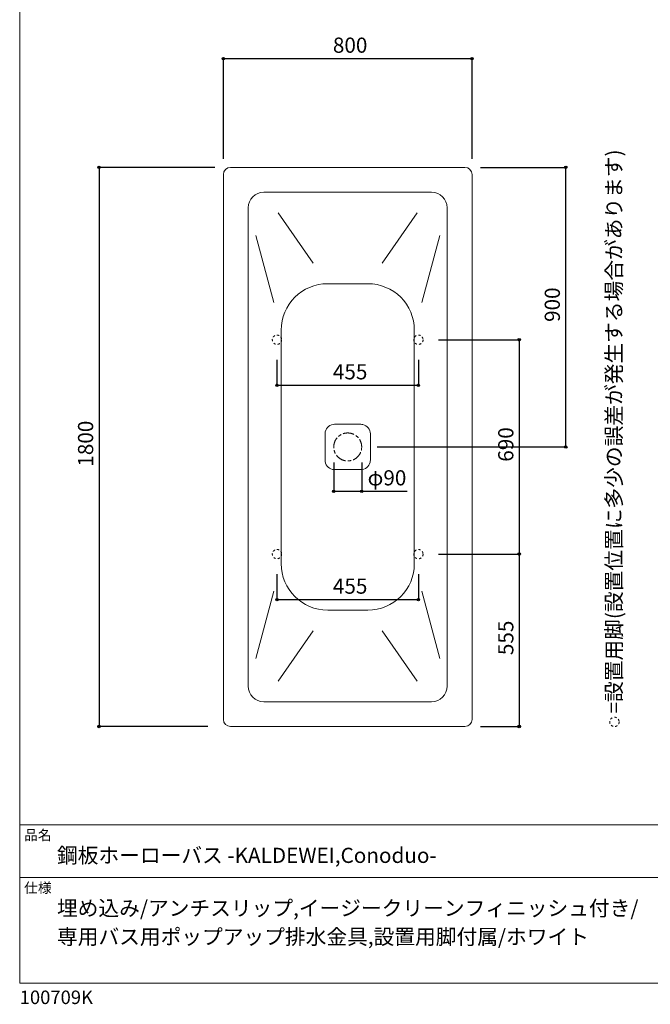
# Model space of a CAD drawing. Units: millimetres. Extents: x -1950 to 1950, y -2856 to 2812.
# Drawn here: x -1950 to 79, y -2856 to 313 of the extents above; entities that cross this region are included whole.
import ezdxf

# ---------------------------------------------------------------- set-up
doc = ezdxf.new("R2010")
doc.units = ezdxf.units.MM
doc.header["$LTSCALE"] = 50.8
doc.header["$PDMODE"] = 1
doc.header["$PDSIZE"] = -2
doc.linetypes.add('STYLE_11', pattern=[0.277778, 0.138889, -0.138889])
doc.linetypes.add('STYLE_16', pattern=[1.180556, 0.208333, -0.138889, 0.694444, -0.138889])
for name, color, linetype in [('FLN72-5801', 7, 'Continuous'), ('notes', 7, 'Continuous'), ('template', 7, 'Continuous')]:
    doc.layers.add(name, color=color, linetype=linetype)
doc.styles.get("Standard").update_dxf_attribs({"font": 'txt', "bigfont": 'BIGFONT.SHX'})
doc.styles.add('ＭＳ ゴシック', font='txt', dxfattribs={"bigfont": 'ＭＳ ゴシック'})
doc.dimstyles.new('T-form線あり', dxfattribs={"dimtxt": 48.865234, "dimasz": 7.999512, "dimexe": 0, "dimexo": 50, "dimgap": 0.5, "dimtad": 1, "dimdec": 1, "dimzin": 11, "dimdsep": 46, "dimtxsty": 'ＭＳ ゴシック', "dimblk": 'DOT', "dimcen": 0, "dimazin": 0, "dimtfac": 1, "dimtdec": 1, "dimtix": 1, "dimtmove": 0, "dimatfit": 0, "dimldrblk": 'DOT', "dimfxl": 1, "dimfrac": 2, "dimtolj": 1, "dimtzin": 11, "dimarcsym": 0})

# ---------------------------------------------------------------- blocks, each defined once
blk = doc.blocks.new('*D10')
at = {"linetype": 'Continuous', "lineweight": -2}
h = blk.add_hatch(color=0, dxfattribs=at)
edge = h.paths.add_edge_path()
edge.add_arc((-193.2, -161.8), 4, 0, 360, ccw=False)
h = blk.add_hatch(color=0, dxfattribs=at)
edge = h.paths.add_edge_path()
edge.add_arc((-193.2, -1061.8), 4, 0, 360, ccw=False)
at = {"color": 0, "linetype": 'Continuous', "lineweight": -2}
for p, q in [((-467.7, -161.8), (-193.2, -161.8)), ((-193.2, -1061.8), (-193.2, -161.8)), ((-799.7, -1061.8), (-193.2, -1061.8))]:
    blk.add_line(p, q, dxfattribs=at)
for centre in [(-193.2, -161.8), (-193.2, -1061.8)]:
    blk.add_circle(centre, 4, dxfattribs=at)
at = {"layer": 'Defpoints', "color": 0, "lineweight": 0}
for p in [(-517.7, -161.8), (-849.7, -1061.8), (-193.2, -1061.8)]:
    blk.add_point(p, dxfattribs=at)
at = {"color": 0, "insert": (-260.9, -659.4), "char_height": 48.87, "attachment_point": 1, "rotation": 90, "line_spacing_factor": 0.782827, "style": 'ＭＳ ゴシック'}
blk.add_mtext('900', dxfattribs=at)
blk = doc.blocks.new('_DOT')
at = {"color": 0, "linetype": 'ByBlock', "lineweight": -2}
blk.add_line((-0.5, 0), (-1, 0), dxfattribs=at)
at = {"color": 0, "linetype": 'ByBlock', "lineweight": -2, "const_width": 0.5}
blk.add_lwpolyline([(-0.25, 0, 1), (0.25, 0, 1)], format="xyb", close=True, dxfattribs=at)
blk = doc.blocks.new('*D18')
at = {"linetype": 'Continuous', "lineweight": -2}
h = blk.add_hatch(color=0, dxfattribs=at)
edge = h.paths.add_edge_path()
edge.add_arc((-1694.7, -161.8), 4, 0, 360, ccw=False)
h = blk.add_hatch(color=0, dxfattribs=at)
edge = h.paths.add_edge_path()
edge.add_arc((-1694.7, -1961.8), 4, 0, 360, ccw=False)
at = {"color": 0, "linetype": 'Continuous', "lineweight": -2}
for p, q in [((-1321.7, -161.8), (-1694.7, -161.8)), ((-1694.7, -161.8), (-1694.7, -1961.8)), ((-1344.7, -1961.8), (-1694.7, -1961.8))]:
    blk.add_line(p, q, dxfattribs=at)
for centre in [(-1694.7, -161.8), (-1694.7, -1961.8)]:
    blk.add_circle(centre, 4, dxfattribs=at)
at = {"layer": 'Defpoints', "color": 0, "lineweight": 0}
for p in [(-1694.7, -161.8), (-1271.7, -161.8), (-1294.7, -1961.8)]:
    blk.add_point(p, dxfattribs=at)
at = {"color": 0, "insert": (-1762.5, -1125.3), "char_height": 48.87, "attachment_point": 1, "rotation": 90, "line_spacing_factor": 0.782827, "style": 'ＭＳ ゴシック'}
blk.add_mtext('1800', dxfattribs=at)
blk = doc.blocks.new('*D19')
at = {"linetype": 'Continuous', "lineweight": -2}
h = blk.add_hatch(color=0, dxfattribs=at)
edge = h.paths.add_edge_path()
edge.add_arc((-1294.7, 188.2), 4, 0, 360, ccw=False)
h = blk.add_hatch(color=0, dxfattribs=at)
edge = h.paths.add_edge_path()
edge.add_arc((-494.7, 188.2), 4, 0, 360, ccw=False)
at = {"color": 0, "linetype": 'Continuous', "lineweight": -2}
for p, q in [((-1294.7, -134.8), (-1294.7, 188.2)), ((-1294.7, 188.2), (-494.7, 188.2)), ((-494.7, -134.8), (-494.7, 188.2))]:
    blk.add_line(p, q, dxfattribs=at)
for centre in [(-1294.7, 188.2), (-494.7, 188.2)]:
    blk.add_circle(centre, 4, dxfattribs=at)
at = {"layer": 'Defpoints', "color": 0, "lineweight": 0}
for p in [(-1294.7, 188.2), (-1294.7, -184.8), (-494.7, -184.8)]:
    blk.add_point(p, dxfattribs=at)
at = {"color": 0, "insert": (-942.4, 255.9), "char_height": 48.87, "attachment_point": 1, "line_spacing_factor": 0.782827, "style": 'ＭＳ ゴシック'}
blk.add_mtext('800', dxfattribs=at)
blk = doc.blocks.new('*D24')
at = {"linetype": 'Continuous', "lineweight": -2}
h = blk.add_hatch(color=0, dxfattribs=at)
edge = h.paths.add_edge_path()
edge.add_arc((-939.7, -1204.6), 4, 0, 360, ccw=False)
h = blk.add_hatch(color=0, dxfattribs=at)
edge = h.paths.add_edge_path()
edge.add_arc((-849.7, -1204.6), 4, 0, 360, ccw=False)
at = {"color": 0, "linetype": 'Continuous', "lineweight": -2}
for p, q in [((-939.7, -1111.8), (-939.7, -1204.6)), ((-849.7, -1111.8), (-849.7, -1204.6)), ((-939.7, -1204.6), (-849.7, -1204.6)), ((-849.7, -1204.6), (-703.7, -1204.6))]:
    blk.add_line(p, q, dxfattribs=at)
for centre in [(-939.7, -1204.6), (-849.7, -1204.6)]:
    blk.add_circle(centre, 4, dxfattribs=at)
at = {"layer": 'Defpoints', "color": 0, "lineweight": 0}
for p in [(-939.7, -1061.8), (-849.7, -1061.8), (-939.7, -1204.6)]:
    blk.add_point(p, dxfattribs=at)
at = {"color": 0, "insert": (-830.7, -1136.8), "char_height": 48.87, "attachment_point": 1, "line_spacing_factor": 0.782827, "style": 'ＭＳ ゴシック'}
blk.add_mtext('φ90', dxfattribs=at)
blk = doc.blocks.new('*D25')
at = {"linetype": 'Continuous', "lineweight": -2}
h = blk.add_hatch(color=0, dxfattribs=at)
edge = h.paths.add_edge_path()
edge.add_arc((-1122.3, -863.2), 4, 0, 360, ccw=False)
h = blk.add_hatch(color=0, dxfattribs=at)
edge = h.paths.add_edge_path()
edge.add_arc((-667.3, -863.2), 4, 0, 360, ccw=False)
at = {"color": 0, "linetype": 'Continuous', "lineweight": -2}
for p, q in [((-1122.3, -781.8), (-1122.3, -863.2)), ((-667.3, -781.8), (-667.3, -863.2)), ((-1122.3, -863.2), (-667.3, -863.2))]:
    blk.add_line(p, q, dxfattribs=at)
for centre in [(-1122.3, -863.2), (-667.3, -863.2)]:
    blk.add_circle(centre, 4, dxfattribs=at)
at = {"layer": 'Defpoints', "color": 0, "lineweight": 0}
for p in [(-1122.3, -731.8), (-667.3, -731.8), (-1122.3, -863.2)]:
    blk.add_point(p, dxfattribs=at)
at = {"color": 0, "insert": (-942.4, -795.4), "char_height": 48.87, "attachment_point": 1, "line_spacing_factor": 0.782827, "style": 'ＭＳ ゴシック'}
blk.add_mtext('455', dxfattribs=at)
blk = doc.blocks.new('*D26')
at = {"linetype": 'Continuous', "lineweight": -2}
h = blk.add_hatch(color=0, dxfattribs=at)
edge = h.paths.add_edge_path()
edge.add_arc((-1122.3, -1553.2), 4, 0, 360, ccw=False)
h = blk.add_hatch(color=0, dxfattribs=at)
edge = h.paths.add_edge_path()
edge.add_arc((-667.3, -1553.2), 4, 0, 360, ccw=False)
at = {"color": 0, "linetype": 'Continuous', "lineweight": -2}
for p, q in [((-1122.3, -1471.8), (-1122.3, -1553.2)), ((-667.3, -1471.8), (-667.3, -1553.2)), ((-1122.3, -1553.2), (-667.3, -1553.2))]:
    blk.add_line(p, q, dxfattribs=at)
for centre in [(-1122.3, -1553.2), (-667.3, -1553.2)]:
    blk.add_circle(centre, 4, dxfattribs=at)
at = {"layer": 'Defpoints', "color": 0, "lineweight": 0}
for p in [(-1122.3, -1421.8), (-667.3, -1421.8), (-1122.3, -1553.2)]:
    blk.add_point(p, dxfattribs=at)
at = {"color": 0, "insert": (-942.4, -1485.4), "char_height": 48.87, "attachment_point": 1, "line_spacing_factor": 0.782827, "style": 'ＭＳ ゴシック'}
blk.add_mtext('455', dxfattribs=at)
blk = doc.blocks.new('*D27')
at = {"linetype": 'Continuous', "lineweight": -2}
h = blk.add_hatch(color=0, dxfattribs=at)
edge = h.paths.add_edge_path()
edge.add_arc((-342.9, -716.8), 4, 0, 360, ccw=False)
h = blk.add_hatch(color=0, dxfattribs=at)
edge = h.paths.add_edge_path()
edge.add_arc((-342.9, -1406.8), 4, 0, 360, ccw=False)
at = {"color": 0, "linetype": 'Continuous', "lineweight": -2}
for p, q in [((-602.3, -716.8), (-342.9, -716.8)), ((-342.9, -716.8), (-342.9, -1406.8)), ((-602.3, -1406.8), (-342.9, -1406.8))]:
    blk.add_line(p, q, dxfattribs=at)
for centre in [(-342.9, -716.8), (-342.9, -1406.8)]:
    blk.add_circle(centre, 4, dxfattribs=at)
at = {"layer": 'Defpoints', "color": 0, "lineweight": 0}
for p in [(-652.3, -716.8), (-342.9, -716.8), (-652.3, -1406.8)]:
    blk.add_point(p, dxfattribs=at)
at = {"color": 0, "insert": (-410.6, -1109.4), "char_height": 48.87, "attachment_point": 1, "rotation": 90, "line_spacing_factor": 0.782827, "style": 'ＭＳ ゴシック'}
blk.add_mtext('690', dxfattribs=at)
blk = doc.blocks.new('*D28')
at = {"linetype": 'Continuous', "lineweight": -2}
h = blk.add_hatch(color=0, dxfattribs=at)
edge = h.paths.add_edge_path()
edge.add_arc((-342.9, -1406.8), 4, 0, 360, ccw=False)
h = blk.add_hatch(color=0, dxfattribs=at)
edge = h.paths.add_edge_path()
edge.add_arc((-342.9, -1961.8), 4, 0, 360, ccw=False)
at = {"color": 0, "linetype": 'Continuous', "lineweight": -2}
for p, q in [((-602.3, -1406.8), (-342.9, -1406.8)), ((-342.9, -1406.8), (-342.9, -1961.8)), ((-467.7, -1961.8), (-342.9, -1961.8))]:
    blk.add_line(p, q, dxfattribs=at)
for centre in [(-342.9, -1406.8), (-342.9, -1961.8)]:
    blk.add_circle(centre, 4, dxfattribs=at)
at = {"layer": 'Defpoints', "color": 0, "lineweight": 0}
for p in [(-652.3, -1406.8), (-342.9, -1406.8), (-517.7, -1961.8)]:
    blk.add_point(p, dxfattribs=at)
at = {"color": 0, "insert": (-410.6, -1731.9), "char_height": 48.87, "attachment_point": 1, "rotation": 90, "line_spacing_factor": 0.782827, "style": 'ＭＳ ゴシック'}
blk.add_mtext('555', dxfattribs=at)
blk = doc.blocks.new('グループ-8')
at = {"color": 7, "linetype": 'Continuous', "lineweight": 5}
for p, q in [((-959, -536.3), (-830.4, -536.3)), ((-1109, -1437.3), (-1109, -686.3)), ((-680.4, -1437.3), (-680.4, -686.3)), ((-959, -1587.3), (-830.4, -1587.3))]:
    blk.add_line(p, q, dxfattribs=at)
for centre, start, end in [((-959, -686.3), 90, 180), ((-830.4, -686.3), 0, 90), ((-959, -1437.3), 180, 270), ((-830.4, -1437.3), 270, 0)]:
    blk.add_arc(centre, 150, start, end, dxfattribs=at)
blk = doc.blocks.new('グループ-11')
at = {"color": 7, "linetype": 'Continuous', "lineweight": 15}
for points in [[(-936.8, -988.9), (-942, -989.4), (-947, -990.6), (-951.8, -992.8), (-956.1, -995.7), (-959.9, -999.2), (-963, -1003.4), (-965.3, -1008), (-966.9, -1012.9), (-967.4, -1016.3), (-967.6, -1019.7)], [(-852.7, -988.9), (-864.7, -988.9), (-888.7, -989), (-912.7, -989), (-936.8, -988.9)], [(-821.8, -1019.7), (-822.3, -1014.6), (-823.5, -1009.5), (-825.7, -1004.8), (-828.6, -1000.4), (-832.1, -996.7), (-836.3, -993.6), (-840.9, -991.2), (-845.8, -989.7), (-849.2, -989.1), (-852.7, -988.9)], [(-967.6, -1019.7), (-967.6, -1031.7), (-967.6, -1055.7), (-967.6, -1079.7), (-967.6, -1103.9)], [(-821.8, -1103.9), (-821.9, -1091.9), (-821.9, -1067.9), (-821.9, -1043.9), (-821.8, -1019.7)], [(-967.6, -1103.9), (-967.2, -1109.1), (-965.9, -1114.1), (-963.8, -1118.9), (-960.9, -1123.2), (-957.3, -1127), (-953.2, -1130.1), (-948.6, -1132.4), (-943.7, -1134), (-940.3, -1134.5), (-936.8, -1134.7)], [(-852.7, -1134.7), (-847.5, -1134.3), (-842.4, -1133), (-837.7, -1130.9), (-833.3, -1128), (-829.6, -1124.4), (-826.5, -1120.3), (-824.1, -1115.7), (-822.6, -1110.8), (-822, -1107.4), (-821.8, -1103.9)], [(-936.8, -1134.7), (-924.8, -1134.7), (-900.8, -1134.7), (-876.8, -1134.7), (-852.7, -1134.7)]]:
    blk.add_lwpolyline(points, dxfattribs=at)

msp = doc.modelspace()

# ---------------------------------------------------------------- linework, layer by layer
at = {"layer": 'FLN72-5801', "color": 7, "linetype": 'Continuous', "lineweight": 15}
for p, q in [((-1294.73, -1938.82), (-1294.73, -184.82)), ((-1271.73, -161.82), (-517.73, -161.82)), ((-494.73, -184.82), (-494.73, -1938.82)), ((-1164.73, -241.82), (-624.73, -241.82)), ((-1214.73, -1831.82), (-1214.73, -291.82)), ((-574.73, -291.82), (-574.73, -1831.82)), ((-624.73, -1881.82), (-1164.73, -1881.82)), ((-517.73, -1961.82), (-1271.73, -1961.82))]:
    msp.add_line(p, q, dxfattribs=at)
at = {"layer": 'FLN72-5801', "color": 7, "linetype": 'Continuous', "lineweight": 5}
for p, q in [((-1005.5, -469.8), (-1118.26, -308.35)), ((-783.96, -469.8), (-671.2, -308.35)), ((-1190.85, -380.94), (-1132.91, -597.21)), ((-598.61, -380.94), (-656.55, -597.21)), ((-1190.85, -1742.71), (-1132.91, -1526.44)), ((-598.61, -1742.71), (-656.55, -1526.44)), ((-1005.5, -1653.85), (-1118.26, -1815.3)), ((-783.96, -1653.85), (-671.2, -1815.3))]:
    msp.add_line(p, q, dxfattribs=at)
at = {"layer": 'FLN72-5801', "color": 7, "linetype": 'STYLE_11', "lineweight": 15}
for centre in [(-1122.27, -716.81), (-667.27, -716.81), (-1122.27, -1406.81), (-667.27, -1406.81)]:
    msp.add_circle(centre, 15, dxfattribs=at)
at = {"layer": 'FLN72-5801', "color": 7, "linetype": 'STYLE_16', "lineweight": 15}
msp.add_circle((-894.73, -1061.82), 45, dxfattribs=at)
at = {"layer": 'FLN72-5801', "color": 7, "linetype": 'Continuous', "lineweight": 15}
for centre, radius, start, end in [((-1271.73, -184.82), 23, 90, 180), ((-517.73, -184.82), 23, 0, 90), ((-1164.73, -291.82), 50, 90, 180), ((-624.73, -291.82), 50, 0, 90), ((-1164.73, -1831.82), 50, 180, 270), ((-624.73, -1831.82), 50, 270, 0), ((-1271.73, -1938.82), 23, 180, 270), ((-517.73, -1938.82), 23, 270, 0)]:
    msp.add_arc(centre, radius, start, end, dxfattribs=at)
at = {"layer": 'FLN72-5801', "color": 20, "linetype": 'Continuous', "lineweight": 5}
msp.add_point((-494.73, -811.81), dxfattribs=at)
at = {"layer": 'notes', "color": 7, "linetype": 'STYLE_11', "lineweight": 15}
msp.add_circle((-36.62, -1946.82), 15, dxfattribs=at)
at = {"layer": 'template', "color": 7, "linetype": 'Continuous', "lineweight": 5}
for p, q in [((1950, -2278), (-1950, -2278)), ((1950, -2448), (-1950, -2448))]:
    msp.add_line(p, q, dxfattribs=at)
at = {"layer": 'template', "color": 7, "linetype": 'Continuous', "lineweight": 5, "flags": 128}
msp.add_lwpolyline([(1950, 2812), (-1950, 2812), (-1950, -2788), (1950, -2788), (1950, 2812)], dxfattribs=at)

# ---------------------------------------------------------------- block references
at = {"layer": 'FLN72-5801', "color": 7}
for name in ['グループ-8', 'グループ-11']:
    msp.add_blockref(name, (0, 0), dxfattribs=at)

# ---------------------------------------------------------------- texts
at = {"layer": 'notes', "color": 7, "insert": (-62.63, -1919.7), "char_height": 55.5625, "attachment_point": 1, "rotation": 90, "line_spacing_factor": 0.782827}
msp.add_mtext('{\\H0.8795x;\\l=設置用脚(設置位置に多少の誤差が発生する場合があります)}', dxfattribs=at)
at = {"layer": 'template', "color": 7, "attachment_point": 1, "style": 'ＭＳ ゴシック'}
for s, insert, char_height, line_spacing_factor in [('品名', (-1936, -2294.83), 32.577, 0.782827), ('鋼板ホーローバス -KALDEWEI,Conoduo-', (-1830, -2351.99), 48.8652, 0.782827), ('仕様', (-1936, -2464.83), 32.577, 0.782827), ('埋め込み/アンチスリップ,イージークリーンフィニッシュ付き/\\P専用バス用ポップアップ排水金具,設置用脚付属/ホワイト', (-1830, -2521.99), 48.8652, 1.13075), ('100709K', (-1950, -2811.71), 43.436, 0.782827)]:
    msp.add_mtext(s, dxfattribs=dict(at, insert=insert, char_height=char_height, line_spacing_factor=line_spacing_factor))

# ---------------------------------------------------------------- dimensions: what is measured, and where the dimension line sits
at = {"layer": 'notes', "color": 7, "linetype": 'Continuous', "lineweight": 5}
for base, p1, p2, picture, middle in [((-1294.73, 188.15), (-494.73, -184.82), (-1294.73, -184.82), '*D19', (-894.73, 188.15)), ((-1122.27, -863.16), (-667.27, -731.81), (-1122.27, -731.81), '*D25', (-894.77, -863.16)), ((-1122.27, -1553.16), (-667.27, -1421.81), (-1122.27, -1421.81), '*D26', (-894.77, -1553.16))]:
    dim = msp.add_linear_dim(base=base, p1=p1, p2=p2, dimstyle='T-form線あり', override={"dimgap": 10, "dimpost": '<>', "dimtxsty": 'ＭＳ ゴシック', "dimtmove": 2}, dxfattribs=at)
    dim.commit()
    dim.dimension.update_dxf_attribs({"geometry": picture, "text_midpoint": middle})
for base, p1, p2, picture, middle in [((-1694.75, -161.82), (-1294.75, -1961.85), (-1271.73, -161.82), '*D18', (-1694.75, -1061.84)), ((-342.87, -716.81), (-652.27, -1406.81), (-652.27, -716.81), '*D27', (-342.87, -1061.81)), ((-342.87, -1406.81), (-517.73, -1961.82), (-652.27, -1406.81), '*D28', (-342.87, -1684.32))]:
    dim = msp.add_linear_dim(base=base, p1=p1, p2=p2, angle=90, dimstyle='T-form線あり', override={"dimgap": 10, "dimpost": '<>', "dimtxsty": 'ＭＳ ゴシック', "dimtmove": 2}, dxfattribs=at)
    dim.commit()
    dim.dimension.update_dxf_attribs({"geometry": picture, "text_midpoint": middle})
dim = msp.add_linear_dim(base=(-193.19, -1061.82), p1=(-517.73, -161.82), p2=(-849.73, -1061.82), angle=90, dimstyle='T-form線あり', override={"dimgap": 10, "dimpost": '<>', "dimtxsty": 'ＭＳ ゴシック', "dimtmove": 2}, dxfattribs=at)
dim.commit()
dim.dimension.update_dxf_attribs({"geometry": '*D10', "text_midpoint": (-183.19, -611.82), "dimtype": 128})
dim = msp.add_linear_dim(base=(-939.73, -1204.6), p1=(-849.73, -1061.82), p2=(-939.73, -1061.82), dimstyle='T-form線あり', override={"dimgap": 10, "dimpost": 'φ<>', "dimtxsty": 'ＭＳ ゴシック', "dimtix": 0, "dimtmove": 2}, dxfattribs=at)
dim.commit()
dim.dimension.update_dxf_attribs({"geometry": '*D24', "text_midpoint": (-830.71, -1194.6), "dimtype": 128})

doc.saveas('drawing.dxf')
